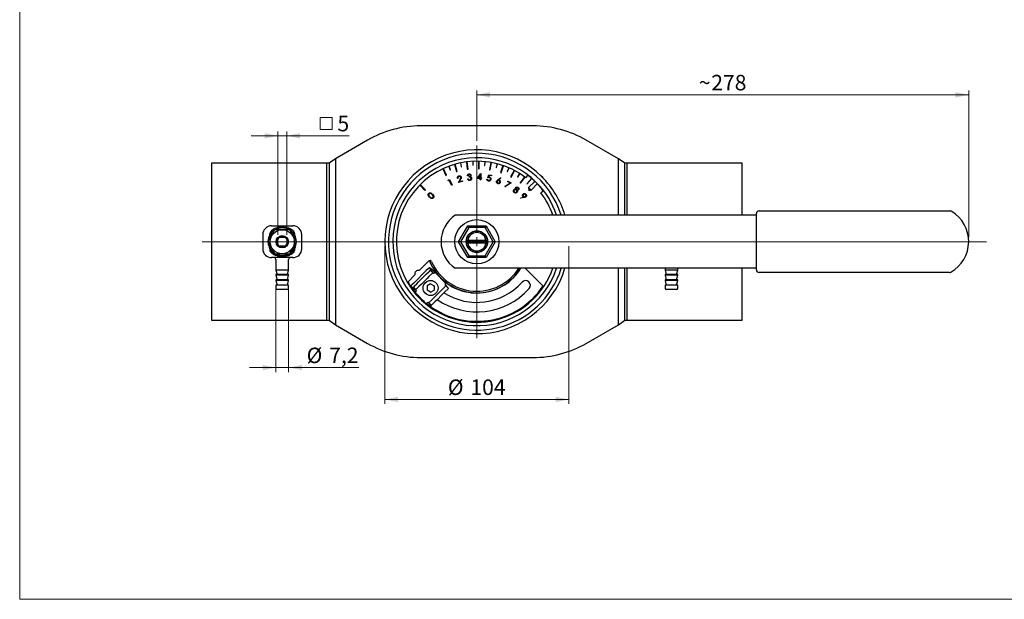
# Model space of a CAD drawing. Units: millimetres. Extents: x 10 to 410, y 6 to 287.
# Drawn here: x 10 to 233, y 10 to 141 of the extents above; entities that cross this region are included whole.
import ezdxf

# ---------------------------------------------------------------- set-up
doc = ezdxf.new("R2010")
doc.units = ezdxf.units.MM
doc.styles.add('SLDTEXTSTYLE0', font='TXT', dxfattribs={"width": 0.605})
doc.dimstyles.new('SLDDIMSTYLE0', dxfattribs={"dimtxt": 3.5, "dimasz": 3, "dimexe": 0, "dimexo": 0.0625, "dimgap": 0.875, "dimtad": 1, "dimdec": 0, "dimlfac": 2.5, "dimrnd": 1e-09, "dimzin": 12, "dimdsep": 46, "dimtxsty": 'SLDTEXTSTYLE0', "dimsah": 1, "dimcen": 0.09, "dimadec": 0, "dimazin": 3, "dimtfac": 1, "dimtdec": 0, "dimtofl": 0, "dimtmove": 0, "dimatfit": 3, "dimfxl": 1, "dimfrac": 2, "dimtolj": 1, "dimtzin": 12, "dimarcsym": 0})
doc.dimstyles.new('SLDDIMSTYLE2', dxfattribs={"dimtxt": 3.5, "dimasz": 3, "dimexe": 0, "dimexo": 0.0625, "dimgap": 0.875, "dimtad": 1, "dimdec": 1, "dimlfac": 2.5, "dimrnd": 1e-09, "dimzin": 12, "dimdsep": 46, "dimtxsty": 'SLDTEXTSTYLE0', "dimsah": 1, "dimcen": 0.09, "dimadec": 0, "dimazin": 3, "dimtfac": 1, "dimtdec": 1, "dimtofl": 0, "dimtmove": 0, "dimatfit": 3, "dimfxl": 1, "dimfrac": 2, "dimtolj": 1, "dimtzin": 12, "dimarcsym": 0})
doc.dimstyles.new('SLDDIMSTYLE3', dxfattribs={"dimtxt": 3.5, "dimasz": 3, "dimexe": 0, "dimexo": 0.0625, "dimgap": 0.875, "dimtad": 1, "dimdec": 1, "dimlfac": 2.5, "dimrnd": 1e-09, "dimzin": 12, "dimdsep": 46, "dimtxsty": 'SLDTEXTSTYLE0', "dimsah": 1, "dimcen": 0.09, "dimadec": 0, "dimazin": 3, "dimtfac": 1, "dimtdec": 1, "dimtmove": 0, "dimatfit": 0, "dimfxl": 1, "dimfrac": 2, "dimtolj": 1, "dimtzin": 12, "dimarcsym": 0})

# ---------------------------------------------------------------- blocks, each defined once
blk = doc.blocks.new('_D_6')
at = {"color": 7, "linetype": 'Continuous', "lineweight": 18, "transparency": 16777216}
for p, q in [((92.57, 89.89), (92.57, 54.21)), ((134.17, 89.89), (134.17, 54.21)), ((92.57, 55.21), (134.17, 55.21))]:
    blk.add_line(p, q, dxfattribs=at)
for points in [[(92.57, 55.21), (95.57, 54.61), (95.57, 55.81)], [(134.17, 55.21), (131.17, 55.81), (131.17, 54.61)]]:
    blk.add_solid(points, dxfattribs=at)
at = {"color": 7, "linetype": 'Continuous', "lineweight": 18, "transparency": 16777216, "char_height": 3.5, "attachment_point": 1, "style": 'SLDTEXTSTYLE0'}
for s, insert in [('%%c', (106.81, 59.72)), ('104', (111.91, 59.73))]:
    blk.add_mtext(s, dxfattribs=dict(at, insert=insert))
blk = doc.blocks.new('_D_7')
at = {"color": 7, "linetype": 'Continuous', "lineweight": 18, "transparency": 16777216}
for p, q in [((113.37, 113.69), (113.37, 125.12)), ((224.57, 91.94), (224.57, 125.12)), ((224.57, 124.12), (113.37, 124.12))]:
    blk.add_line(p, q, dxfattribs=at)
for points in [[(113.37, 124.12), (116.37, 123.52), (116.37, 124.72)], [(224.57, 124.12), (221.57, 124.72), (221.57, 123.52)]]:
    blk.add_solid(points, dxfattribs=at)
at = {"color": 7, "linetype": 'Continuous', "lineweight": 18, "transparency": 16777216, "char_height": 3.5, "attachment_point": 1, "style": 'SLDTEXTSTYLE0'}
for s, insert in [('~', (163.56, 128.63)), ('278', (166.37, 128.63))]:
    blk.add_mtext(s, dxfattribs=dict(at, insert=insert))
blk = doc.blocks.new('_D_8')
at = {"color": 7, "linetype": 'Continuous', "lineweight": 18, "transparency": 16777216}
for p, q in [((67.93, 80.09), (67.93, 61.42)), ((70.81, 80.09), (70.81, 61.42)), ((67.93, 62.42), (61.93, 62.42)), ((70.81, 62.42), (67.93, 62.42)), ((70.81, 62.42), (86.67, 62.42))]:
    blk.add_line(p, q, dxfattribs=at)
for points in [[(67.93, 62.42), (64.93, 63.02), (64.93, 61.82)], [(70.81, 62.42), (73.81, 61.82), (73.81, 63.02)]]:
    blk.add_solid(points, dxfattribs=at)
at = {"color": 7, "linetype": 'Continuous', "lineweight": 18, "transparency": 16777216, "char_height": 3.5, "attachment_point": 1, "style": 'SLDTEXTSTYLE0'}
for s, insert in [('%%c', (74.88, 66.93)), ('7,2', (79.98, 66.94))]:
    blk.add_mtext(s, dxfattribs=dict(at, insert=insert))
blk = doc.blocks.new('SW_SYMBOL_MOD_BOX')
at = {"color": 0, "linetype": 'Continuous', "lineweight": 18}
for p, q in [((200, 200), (200, 800)), ((200, 800), (800, 800)), ((800, 800), (800, 200)), ((200, 200), (800, 200))]:
    blk.add_line(p, q, dxfattribs=at)
blk = doc.blocks.new('_D_9')
at = {"color": 7, "linetype": 'Continuous', "lineweight": 18, "transparency": 16777216}
for p, q in [((68.37, 92.48), (68.37, 115.85)), ((70.37, 92.48), (70.37, 115.85)), ((68.37, 114.85), (62.37, 114.85)), ((68.37, 114.85), (70.37, 114.85)), ((70.37, 114.85), (84.53, 114.85))]:
    blk.add_line(p, q, dxfattribs=at)
for points in [[(68.37, 114.85), (65.37, 115.45), (65.37, 114.25)], [(70.37, 114.85), (73.37, 114.25), (73.37, 115.45)]]:
    blk.add_solid(points, dxfattribs=at)
at = {"color": 7, "linetype": 'Continuous', "lineweight": 18, "transparency": 16777216, "xscale": 0.004511737089201878, "yscale": 0.004511737089201878, "zscale": 0.004511737089201878}
blk.add_blockref('SW_SYMBOL_MOD_BOX', (77.02, 115.35), dxfattribs=at)
at = {"color": 7, "linetype": 'Continuous', "lineweight": 18, "transparency": 16777216, "insert": (81.85, 119.37), "char_height": 3.5, "attachment_point": 1, "style": 'SLDTEXTSTYLE0'}
blk.add_mtext('5', dxfattribs=at)
blk = doc.blocks.new('SW_CENTERMARKSYMBOL_0')
at = {"color": 0, "linetype": 'Continuous', "lineweight": 18}
for p, q in [((0, 2), (0, 21.8)), ((-2, 0), (-62.09, 0)), ((0, 0), (-1, 0)), ((0, 0), (0, 1)), ((0, 0), (0, -1)), ((0, 0), (1, 0)), ((2, 0), (115.26, 0)), ((0, -2), (0, -21.8))]:
    blk.add_line(p, q, dxfattribs=at)

msp = doc.modelspace()

# ---------------------------------------------------------------- linework, layer by layer
at = {"color": 7, "linetype": 'Continuous', "lineweight": 18}
for p, q in [((10, 287), (10, 10)), ((10, 10), (410, 10))]:
    msp.add_line(p, q, dxfattribs=at)
at = {"color": 7, "linetype": 'Continuous', "lineweight": 25}
for p, q in [((126.09, 117.089), (100.65, 117.089)), ((88.65, 113.873), (81.37, 109.67)), ((145.37, 109.67), (138.09, 113.873)), ((81.37, 109.671), (79.939, 108.669)), ((81.37, 109.671), (81.37, 90.889)), ((146.801, 108.669), (145.37, 109.671)), ((145.37, 96.889), (145.37, 109.671)), ((79.37, 108.669), (53.37, 108.669)), ((53.37, 108.669), (53.37, 73.109)), ((79.37, 108.669), (79.37, 73.109)), ((79.939, 108.667), (79.37, 108.667)), ((79.939, 108.669), (79.939, 90.889)), ((105.678, 107.383), (106.388, 105.861)), ((106.533, 105.928), (105.824, 107.45)), ((107.006, 107.939), (107.312, 107.114)), ((107.387, 107.142), (107.081, 107.967)), ((107.312, 107.114), (107.387, 107.142)), ((108.277, 108.361), (108.747, 106.749)), ((108.901, 106.793), (108.431, 108.406)), ((109.674, 108.709), (109.85, 107.847)), ((109.929, 107.863), (109.752, 108.725)), ((109.85, 107.847), (109.929, 107.863)), ((110.995, 108.933), (111.214, 107.267)), ((111.372, 107.288), (111.153, 108.953)), ((111.214, 107.267), (111.372, 107.288)), ((112.428, 109.064), (112.471, 108.185)), ((112.471, 108.185), (112.551, 108.189)), ((112.551, 108.189), (112.507, 109.068)), ((113.767, 109.084), (113.73, 107.405)), ((113.73, 107.405), (113.89, 107.401)), ((113.89, 107.401), (113.927, 109.08)), ((115.203, 108.996), (115.113, 108.121)), ((115.113, 108.121), (115.192, 108.112)), ((115.192, 108.112), (115.283, 108.988)), ((116.53, 108.812), (116.239, 107.158)), ((116.239, 107.158), (116.396, 107.13)), ((116.396, 107.13), (116.688, 108.784)), ((117.937, 108.506), (117.714, 107.655)), ((117.714, 107.655), (117.791, 107.635)), ((117.791, 107.635), (118.014, 108.486)), ((119.22, 108.123), (118.68, 106.532)), ((118.832, 106.48), (119.372, 108.071)), ((120.564, 107.607), (120.214, 106.799)), ((120.287, 106.767), (120.637, 107.575)), ((121.774, 107.032), (120.998, 105.542)), ((121.14, 105.468), (121.916, 106.958)), ((146.801, 96.889), (146.801, 108.669)), ((147.37, 108.667), (146.801, 108.667)), ((173.37, 108.669), (147.37, 108.669)), ((147.37, 96.889), (147.37, 108.669)), ((173.37, 96.889), (173.37, 108.669)), ((106.388, 105.861), (106.533, 105.928)), ((106.906, 104.701), (106.924, 104.859)), ((107.104, 104.793), (106.906, 104.701)), ((106.924, 104.859), (107.171, 104.974)), ((107.632, 103.66), (107.104, 104.793)), ((107.171, 104.974), (107.756, 103.718)), ((108.747, 106.749), (108.901, 106.793)), ((109.116, 105.23), (108.988, 105.192)), ((109.225, 104.263), (109.575, 104.966)), ((109.707, 104.935), (109.479, 104.478)), ((109.479, 104.478), (110.097, 104.659)), ((110.097, 104.659), (110.135, 104.529)), ((111.366, 105.828), (111.224, 105.81)), ((111.27, 105.11), (111.405, 105.128)), ((111.61, 105.494), (111.593, 105.621)), ((113.437, 105.215), (114.237, 106.302)), ((114.102, 105.201), (113.437, 105.215)), ((114.117, 105.915), (113.696, 105.342)), ((113.696, 105.342), (114.105, 105.334)), ((114.096, 104.877), (114.102, 105.201)), ((114.235, 104.874), (114.096, 104.877)), ((114.105, 105.334), (114.117, 105.915)), ((114.242, 105.198), (114.235, 104.874)), ((114.237, 106.302), (114.265, 106.301)), ((114.41, 105.194), (114.242, 105.198)), ((114.265, 106.301), (114.245, 105.331)), ((114.245, 105.331), (114.413, 105.327)), ((114.413, 105.327), (114.41, 105.194)), ((115.646, 105.044), (115.786, 105.019)), ((115.849, 105.376), (116.095, 106.03)), ((116.176, 105.882), (116.043, 105.523)), ((116.095, 106.03), (116.685, 105.926)), ((116.662, 105.796), (116.176, 105.882)), ((116.685, 105.926), (116.662, 105.796)), ((118.121, 104.904), (118.724, 105.367)), ((118.809, 105.259), (118.269, 104.839)), ((118.68, 106.532), (118.832, 106.48)), ((118.724, 105.367), (118.809, 105.259)), ((120.214, 106.799), (120.287, 106.767)), ((120.998, 105.542), (121.14, 105.468)), ((123.023, 106.318), (122.555, 105.573)), ((122.555, 105.573), (122.622, 105.53)), ((122.622, 105.53), (123.091, 106.275)), ((124.132, 105.566), (123.139, 104.211)), ((123.268, 104.116), (124.261, 105.471)), ((124.45, 105.328), (124.937, 105.962)), ((125.729, 105.214), (124.682, 104.005)), ((124.742, 103.952), (125.79, 105.161)), ((125.79, 105.161), (125.729, 105.214)), ((128.361, 105.314), (127.795, 105.879)), ((100.444, 103.701), (101.632, 102.513)), ((101.745, 102.627), (100.557, 103.814)), ((101.632, 102.513), (101.745, 102.627)), ((107.756, 103.718), (107.632, 103.66)), ((110.135, 104.529), (109.225, 104.263)), ((119.729, 103.388), (120.87, 104.189)), ((119.803, 103.284), (119.729, 103.388)), ((121.123, 104.206), (119.803, 103.284)), ((120.279, 104.497), (120.339, 104.614)), ((120.87, 104.189), (120.279, 104.497)), ((120.339, 104.614), (121.123, 104.206)), ((123.139, 104.211), (123.268, 104.116)), ((124.682, 104.005), (124.742, 103.952)), ((125.066, 103.15), (125.013, 103.005)), ((125.486, 102.531), (125.013, 103.005)), ((125.249, 102.768), (125.051, 102.57)), ((125.051, 102.57), (125.165, 102.457)), ((126.519, 104.603), (125.066, 103.15)), ((125.066, 103.15), (125.631, 102.584)), ((125.165, 102.457), (125.363, 102.655)), ((125.486, 102.531), (125.631, 102.584)), ((125.631, 102.584), (127.085, 104.038)), ((127.809, 101.968), (128.444, 102.455)), ((123.268, 100.838), (123.946, 100.965)), ((123.29, 100.717), (123.268, 100.838)), ((124.04, 100.858), (123.29, 100.717)), ((121.213, 96.889), (108.49, 96.889)), ((122.813, 96.889), (121.213, 96.889)), ((150.426, 96.889), (122.813, 96.889)), ((152.026, 96.889), (150.426, 96.889)), ((176.572, 96.889), (152.026, 96.889)), ((176.572, 84.529), (176.572, 97.249)), ((177.172, 97.849), (220.441, 97.849)), ((66.97, 94.489), (71.77, 94.489)), ((109.213, 90.889), (111.292, 94.489)), ((111.523, 94.089), (109.675, 90.889)), ((111.523, 94.089), (111.292, 94.489)), ((111.292, 94.489), (115.449, 94.489)), ((115.218, 94.089), (111.523, 94.089)), ((115.449, 94.489), (115.218, 94.089)), ((117.065, 90.889), (115.218, 94.089)), ((115.449, 94.489), (117.527, 90.889)), ((64.97, 92.489), (64.97, 89.289)), ((66.577, 92.451), (66.577, 92.489)), ((68.37, 90.301), (68.37, 91.476)), ((68.782, 91.889), (69.958, 91.889)), ((70.37, 91.476), (70.37, 90.301)), ((72.163, 92.451), (72.163, 92.489)), ((73.77, 89.289), (73.77, 92.489)), ((66.577, 89.289), (66.577, 89.326)), ((69.958, 89.889), (68.782, 89.889)), ((72.163, 89.289), (72.163, 89.326)), ((79.939, 90.889), (79.939, 73.109)), ((81.37, 90.889), (81.37, 72.107)), ((109.675, 90.889), (109.213, 90.889)), ((111.292, 87.289), (109.213, 90.889)), ((109.675, 90.889), (111.523, 87.689)), ((111.312, 91.189), (110.973, 91.004)), ((110.973, 90.773), (111.312, 90.589)), ((115.592, 90.889), (111.148, 90.889)), ((115.428, 91.189), (111.312, 91.189)), ((115.428, 90.589), (111.312, 90.589)), ((115.218, 87.689), (117.065, 90.889)), ((115.767, 91.004), (115.428, 91.189)), ((115.428, 90.589), (115.767, 90.773)), ((117.527, 90.889), (115.449, 87.289)), ((117.527, 90.889), (117.065, 90.889)), ((71.77, 87.289), (66.97, 87.289)), ((67.93, 86.889), (67.93, 84.489)), ((70.81, 84.489), (70.81, 86.889)), ((111.523, 87.689), (111.292, 87.289)), ((115.449, 87.289), (111.292, 87.289)), ((111.523, 87.689), (115.218, 87.689)), ((115.449, 87.289), (115.218, 87.689)), ((100.357, 84.38), (102.471, 86.495)), ((102.329, 84.769), (101.912, 84.352)), ((102.557, 84.997), (102.329, 84.769)), ((102.982, 84.573), (102.557, 84.997)), ((121.213, 84.889), (108.49, 84.889)), ((122.813, 84.889), (121.213, 84.889)), ((150.426, 84.889), (122.813, 84.889)), ((124.32, 84.889), (128.292, 80.917)), ((145.37, 72.107), (145.37, 84.889)), ((146.801, 73.109), (146.801, 84.889)), ((147.37, 73.109), (147.37, 84.889)), ((152.026, 84.889), (150.426, 84.889)), ((176.572, 84.889), (152.026, 84.889)), ((155.93, 84.889), (155.93, 84.489)), ((158.81, 84.489), (158.81, 84.889)), ((173.37, 73.109), (173.37, 84.889)), ((67.93, 84.489), (68.198, 83.489)), ((70.81, 84.489), (67.93, 84.489)), ((67.93, 83.489), (67.93, 83.289)), ((70.81, 83.489), (67.93, 83.489)), ((67.93, 83.289), (68.198, 82.289)), ((70.81, 83.289), (67.93, 83.289)), ((70.542, 83.489), (70.81, 84.489)), ((70.542, 82.289), (70.81, 83.289)), ((70.81, 83.289), (70.81, 83.489)), ((97.887, 81.911), (99.377, 83.401)), ((101.912, 84.352), (99.107, 81.547)), ((100.184, 81.804), (101.535, 83.155)), ((100.75, 81.238), (102.101, 82.589)), ((101.535, 83.155), (101.939, 83.559)), ((101.939, 83.559), (102.495, 84.114)), ((102.505, 82.993), (102.101, 82.589)), ((102.505, 82.993), (103.392, 83.88)), ((102.754, 84.345), (102.509, 84.1)), ((102.982, 84.573), (102.754, 84.345)), ((103.392, 83.88), (102.84, 84.432)), ((103.307, 84.547), (103.371, 84.483)), ((103.414, 84.44), (103.371, 84.483)), ((104.032, 83.821), (103.414, 84.44)), ((103.667, 83.739), (103.75, 83.821)), ((104.032, 83.821), (103.75, 83.821)), ((106.303, 81.551), (104.032, 83.821)), ((155.93, 84.489), (156.198, 83.489)), ((158.81, 84.489), (155.93, 84.489)), ((155.93, 83.489), (155.93, 83.289)), ((158.81, 83.489), (155.93, 83.489)), ((155.93, 83.289), (156.198, 82.289)), ((158.81, 83.289), (155.93, 83.289)), ((158.542, 83.489), (158.81, 84.489)), ((158.542, 82.289), (158.81, 83.289)), ((158.81, 83.289), (158.81, 83.489)), ((220.266, 83.929), (177.172, 83.929)), ((67.93, 82.289), (67.93, 82.089)), ((70.81, 82.289), (67.93, 82.289)), ((67.93, 82.089), (68.198, 81.089)), ((70.81, 82.089), (67.93, 82.089)), ((67.93, 81.089), (67.93, 80.369)), ((70.81, 81.089), (67.93, 81.089)), ((70.542, 81.089), (70.81, 82.089)), ((70.81, 82.089), (70.81, 82.289)), ((70.81, 80.369), (70.81, 81.089)), ((98.69, 81.13), (98.455, 80.895)), ((98.455, 80.895), (98.879, 80.47)), ((98.455, 80.895), (98.461, 80.809)), ((98.461, 80.809), (98.858, 80.413)), ((99.107, 81.547), (98.69, 81.13)), ((98.879, 80.47), (98.858, 80.413)), ((99.114, 80.706), (98.879, 80.47)), ((99.007, 80.599), (99.559, 80.047)), ((99.29, 80.882), (99.114, 80.706)), ((99.276, 80.896), (99.776, 81.396)), ((99.559, 80.047), (100.342, 80.83)), ((99.776, 81.396), (100.184, 81.804)), ((100.75, 81.238), (100.342, 80.83)), ((102.905, 81.347), (102.105, 80.885)), ((102.105, 80.885), (102.105, 79.961)), ((102.905, 81.347), (103.705, 80.885)), ((103.705, 80.885), (103.705, 79.961)), ((105.475, 80.023), (106.361, 80.91)), ((106.04, 79.458), (106.927, 80.344)), ((106.303, 81.268), (106.22, 81.186)), ((106.303, 81.268), (106.303, 81.551)), ((106.927, 80.344), (106.361, 80.91)), ((155.93, 82.289), (155.93, 82.089)), ((158.81, 82.289), (155.93, 82.289)), ((155.93, 82.089), (156.198, 81.089)), ((158.81, 82.089), (155.93, 82.089)), ((155.93, 81.089), (155.93, 80.369)), ((158.81, 81.089), (155.93, 81.089)), ((158.542, 81.089), (158.81, 82.089)), ((158.81, 82.089), (158.81, 82.289)), ((158.81, 80.369), (158.81, 81.089)), ((70.53, 80.089), (68.21, 80.089)), ((99.01, 80.036), (99.507, 79.407)), ((99.507, 79.579), (99.707, 79.779)), ((99.507, 79.579), (99.507, 79.296)), ((99.507, 79.296), (101.777, 77.025)), ((102.905, 79.5), (102.105, 79.961)), ((102.905, 79.5), (103.705, 79.961)), ((103.312, 77.86), (103.72, 78.268)), ((105.071, 79.619), (103.72, 78.268)), ((105.636, 79.054), (104.285, 77.703)), ((105.071, 79.619), (105.475, 80.023)), ((106.04, 79.458), (105.636, 79.054)), ((158.53, 80.089), (156.21, 80.089)), ((101.777, 77.025), (102.06, 77.025)), ((102.261, 77.226), (102.06, 77.025)), ((103.312, 77.86), (102.529, 77.077)), ((102.529, 77.077), (103.094, 76.511)), ((103.878, 77.295), (103.094, 76.511)), ((104.285, 77.703), (103.878, 77.295)), ((53.37, 73.109), (79.37, 73.109)), ((79.37, 73.111), (79.939, 73.111)), ((79.939, 73.109), (81.37, 72.107)), ((81.37, 72.107), (88.65, 67.904)), ((138.09, 67.904), (145.37, 72.107)), ((145.37, 72.107), (146.801, 73.109)), ((146.801, 73.111), (147.37, 73.111)), ((147.37, 73.109), (173.37, 73.109)), ((100.65, 64.689), (126.09, 64.689))]:
    msp.add_line(p, q, dxfattribs=at)
at = {"color": 7, "linetype": 'Continuous', "lineweight": 25, "flags": 128}
for points in [[(128.37, 102.42), (127.977, 102.914), (127.028, 103.981)], [(97.646, 81.745), (97.74, 81.795), (97.887, 81.911)], [(128.292, 80.917), (128.433, 80.804), (128.497, 80.768)]]:
    msp.add_lwpolyline(points, dxfattribs=at)
at = {"color": 7, "linetype": 'Continuous', "lineweight": 25}
for centre, radius in [((113.37, 90.889), 5), ((69.37, 90.889), 2.72), ((69.37, 90.889), 1.4), ((113.37, 90.889), 2.422), ((102.905, 80.423), 1.7)]:
    msp.add_circle(centre, radius, dxfattribs=at)
for centre, radius, start, end in [((100.65, 93.089), 24, 90, 120), ((126.09, 93.089), 24, 60, 90), ((113.37, 90.889), 20.8, 45, 343.23413), ((113.37, 90.889), 20, 17.4576, 225), ((113.37, 90.889), 19, 45, 341.59152), ((113.37, 90.889), 18.2, 52.5, 232.5), ((113.37, 90.889), 18.92, 49.21367, 52.5), ((113.37, 90.889), 18.92, 46.21142, 48.97141), ((113.37, 90.889), 20.8, 16.76587, 45), ((113.37, 90.889), 19, 18.40848, 45), ((113.37, 90.889), 18.2, 19.24877, 37.5), ((112.47, 90.889), 7.2, 123.55731, 236.44269), ((177.172, 97.249), 0.6, 90, 180), ((220.441, 97.249), 0.6, 58.48071, 90), ((216.572, 90.94), 8, 299.95077, 58.48071), ((66.97, 92.489), 2, 90, 180), ((69.37, 90.889), 3.2, 122.91132, 178.33362), ((69.37, 90.889), 3.2, 60.28049, 116.86997), ((69.37, 90.889), 3.12, 65.08854, 115.80376), ((69.37, 90.889), 3.2, 0, 57.71068), ((71.77, 92.489), 2, 0, 90), ((69.37, 90.889), 3.12, 126.31186, 173.71525), ((69.37, 90.889), 1.16, 149.54969, 210.45031), ((69.37, 90.889), 1.16, 120.45031, 149.54969), ((69.37, 90.889), 1.16, 59.54969, 120.45031), ((69.37, 90.889), 1.16, 30.45031, 59.54969), ((69.37, 90.889), 1.16, 329.54969, 30.45031), ((69.37, 90.889), 3.12, 5.70347, 53.96756), ((113.37, 90.889), 2.4, 2.7524, 177.2476), ((113.37, 90.889), 2.08, 8.29274, 171.70726), ((66.97, 89.289), 2, 180, 270), ((69.37, 90.889), 3.2, 182.85605, 236.90288), ((69.37, 90.889), 3.12, 183.94786, 234.5793), ((69.37, 90.889), 1.16, 210.45031, 239.54969), ((69.37, 90.889), 1.16, 239.54969, 300.45031), ((69.37, 90.889), 1.16, 300.45031, 329.54969), ((69.37, 90.889), 3.2, 303.21957, 0), ((69.37, 90.889), 3.12, 306.05776, 0), ((71.77, 89.289), 2, 270, 0), ((113.37, 90.889), 2.4, 180, 182.7524), ((113.37, 90.889), 2.4, 182.7524, 357.2476), ((113.37, 90.889), 2.08, 188.29274, 351.70726), ((113.37, 90.889), 2.4, 0, 2.7524), ((113.37, 90.889), 2.4, 357.2476, 0), ((67.53, 86.889), 0.4, 0, 90), ((69.37, 90.889), 3.2, 242.00828, 297.3129), ((69.37, 90.889), 3.12, 245.80317, 294.85879), ((71.21, 86.889), 0.4, 90, 180), ((113.37, 90.889), 20, 225, 342.5424), ((113.37, 90.889), 18.2, 232.5, 340.75123), ((102.754, 86.212), 0.4, 23.77269, 135), ((113.37, 90.889), 11.56, 201.80338, 328.73272), ((113.37, 90.889), 11.2, 203.77269, 327.60763), ((113.37, 90.889), 11.6, 225, 328.85261), ((100.15, 83.608), 0.8, 75, 195), ((177.172, 84.529), 0.6, 180, 270), ((220.266, 84.529), 0.6, 270, 299.95077), ((68.21, 80.369), 0.28, 180, 270), ((70.53, 80.369), 0.28, 270, 0), ((113.37, 90.889), 18.04, 210.1844, 219.78388), ((113.37, 90.889), 18.04, 230.21612, 326.20493), ((113.37, 90.889), 18, 230.36927, 326.21812), ((113.37, 90.889), 15.88, 235.52238, 318.09858), ((113.37, 90.889), 13.72, 237.20267, 318.09858), ((124.386, 81.004), 1.08, 318.09858, 138.09858), ((156.21, 80.369), 0.28, 180, 270), ((158.53, 80.369), 0.28, 270, 0), ((113.37, 90.889), 18.04, 221.18381, 228.81619), ((100.65, 88.689), 24, 240, 270), ((126.09, 88.689), 24, 270, 300)]:
    msp.add_arc(centre, radius, start, end, dxfattribs=at)
for centre, major_axis, ratio, start_param, end_param in [((103.6, 83.672), (-0.774, 0.774), 0.0867994, 4.712389, 6.0917342), ((103.6, 83.672), (-0.208, 0.208), 0.3224751, 4.712389, 6.2831853), ((99.767, 79.839), (0.774, -0.774), 0.0770409, 3.3330437, 4.712389), ((106.153, 81.118), (-0.208, 0.208), 0.3224751, 3.1415927, 4.712389), ((106.153, 81.118), (-0.774, 0.774), 0.0867994, 3.1415927, 4.712389), ((99.767, 79.839), (0.208, -0.208), 0.2862205, 3.1415927, 4.712389), ((102.32, 77.285), (0.208, -0.208), 0.2862205, 4.712389, 6.2831853), ((102.32, 77.285), (0.774, -0.774), 0.0770409, 4.712389, 6.2831853)]:
    msp.add_ellipse(centre, major_axis=major_axis, ratio=ratio, start_param=start_param, end_param=end_param, dxfattribs=at)
for points, knots in [([(108.988, 105.192), (108.976, 105.261), (108.953, 105.398), (109.027, 105.584), (109.149, 105.718), (109.25, 105.757), (109.301, 105.777)], [0, 0, 0, 0, 0.2800096, 0.5594871, 0.7796041, 1, 1, 1, 1]), ([(109.332, 105.647), (109.286, 105.628), (109.195, 105.59), (109.119, 105.469), (109.098, 105.344), (109.11, 105.268), (109.116, 105.23)], [0, 0, 0, 0, 0.2794076, 0.55858, 0.7790348, 1, 1, 1, 1]), ([(109.301, 105.777), (109.364, 105.789), (109.488, 105.813), (109.656, 105.744), (109.778, 105.635), (109.814, 105.543), (109.832, 105.497)], [0, 0, 0, 0, 0.2799701, 0.5592808, 0.7796273, 1, 1, 1, 1]), ([(109.703, 105.456), (109.685, 105.496), (109.649, 105.576), (109.543, 105.642), (109.432, 105.668), (109.365, 105.654), (109.332, 105.647)], [0, 0, 0, 0, 0.2791866, 0.5589927, 0.7793834, 1, 1, 1, 1]), ([(109.575, 104.966), (109.619, 105.052), (109.681, 105.172), (109.725, 105.343), (109.71, 105.418), (109.703, 105.456)], [0, 0, 0, 0, 0.56065621, 0.78044492, 1, 1, 1, 1]), ([(109.832, 105.497), (109.843, 105.442), (109.863, 105.333), (109.806, 105.14), (109.744, 105.013), (109.707, 104.935)], [0, 0, 0, 0, 0.27933696, 0.55915901, 1, 1, 1, 1]), ([(111.224, 105.81), (111.233, 105.865), (111.25, 105.975), (111.338, 106.106), (111.455, 106.192), (111.541, 106.21), (111.584, 106.219)], [0, 0, 0, 0, 0.2803153, 0.5597696, 0.7797878, 1, 1, 1, 1]), ([(111.778, 104.764), (111.714, 104.762), (111.587, 104.756), (111.426, 104.843), (111.322, 104.971), (111.287, 105.064), (111.27, 105.11)], [0, 0, 0, 0, 0.27983902, 0.55895957, 0.77921246, 1, 1, 1, 1]), ([(111.601, 106.084), (111.567, 106.076), (111.498, 106.06), (111.405, 105.969), (111.38, 105.882), (111.366, 105.828)], [0, 0, 0, 0, 0.2801917, 0.5596586, 1, 1, 1, 1]), ([(111.405, 105.128), (111.422, 105.089), (111.453, 105.02), (111.509, 104.969), (111.533, 104.947)], [0, 0, 0, 0, 0.5607108, 1, 1, 1, 1]), ([(111.533, 104.947), (111.574, 104.926), (111.646, 104.89), (111.727, 104.896), (111.762, 104.899)], [0, 0, 0, 0, 0.5586813, 1, 1, 1, 1]), ([(111.584, 106.219), (111.64, 106.221), (111.752, 106.223), (111.896, 106.151), (111.995, 106.042), (112.017, 105.957), (112.029, 105.914)], [0, 0, 0, 0, 0.2800627, 0.5598354, 0.7800735, 1, 1, 1, 1]), ([(111.593, 105.621), (111.666, 105.639), (111.775, 105.666), (111.881, 105.782), (111.884, 105.858), (111.885, 105.896)], [0, 0, 0, 0, 0.4999612, 0.7503037, 1, 1, 1, 1]), ([(111.885, 105.896), (111.875, 105.93), (111.855, 105.999), (111.772, 106.061), (111.685, 106.09), (111.629, 106.086), (111.601, 106.084)], [0, 0, 0, 0, 0.2787452, 0.5585715, 0.7791205, 1, 1, 1, 1]), ([(112.055, 105.246), (112.047, 105.28), (112.029, 105.35), (111.957, 105.433), (111.818, 105.509), (111.696, 105.5), (111.61, 105.494)], [0, 0, 0, 0, 0.1866563, 0.3734687, 0.5602708, 1, 1, 1, 1]), ([(111.762, 104.899), (111.809, 104.909), (111.902, 104.929), (112.002, 105.022), (112.059, 105.133), (112.056, 105.208), (112.055, 105.246)], [0, 0, 0, 0, 0.2803002, 0.5596027, 0.7798536, 1, 1, 1, 1]), ([(112.19, 105.275), (112.19, 105.206), (112.189, 105.068), (112.082, 104.902), (111.936, 104.798), (111.831, 104.776), (111.778, 104.764)], [0, 0, 0, 0, 0.2794253, 0.5589378, 0.779341, 1, 1, 1, 1]), ([(112.029, 105.914), (112.03, 105.881), (112.034, 105.814), (111.99, 105.7), (111.927, 105.642), (111.888, 105.607)], [0, 0, 0, 0, 0.2803331, 0.5604949, 1, 1, 1, 1]), ([(111.888, 105.607), (111.925, 105.595), (111.991, 105.574), (112.044, 105.529), (112.068, 105.51)], [0, 0, 0, 0, 0.5598682, 1, 1, 1, 1]), ([(112.068, 105.51), (112.102, 105.472), (112.163, 105.403), (112.182, 105.314), (112.19, 105.275)], [0, 0, 0, 0, 0.55951045, 1, 1, 1, 1]), ([(115.998, 104.606), (115.942, 104.621), (115.83, 104.652), (115.715, 104.771), (115.651, 104.907), (115.648, 104.998), (115.646, 105.044)], [0, 0, 0, 0, 0.2798448, 0.55932306, 0.77951702, 1, 1, 1, 1]), ([(115.786, 105.019), (115.789, 104.98), (115.796, 104.903), (115.86, 104.813), (115.941, 104.755), (116, 104.739), (116.029, 104.731)], [0, 0, 0, 0, 0.2800406, 0.5592038, 0.779625, 1, 1, 1, 1]), ([(116.154, 105.398), (116.097, 105.401), (115.994, 105.408), (115.893, 105.386), (115.849, 105.376)], [0, 0, 0, 0, 0.55934649, 1, 1, 1, 1]), ([(116.558, 105), (116.538, 104.931), (116.497, 104.793), (116.345, 104.651), (116.167, 104.589), (116.055, 104.6), (115.998, 104.606)], [0, 0, 0, 0, 0.2798609, 0.5592657, 0.7794085, 1, 1, 1, 1]), ([(116.029, 104.731), (116.081, 104.729), (116.184, 104.726), (116.309, 104.807), (116.39, 104.913), (116.41, 104.991), (116.419, 105.031)], [0, 0, 0, 0, 0.2790542, 0.5588039, 0.7792209, 1, 1, 1, 1]), ([(116.043, 105.523), (116.074, 105.525), (116.129, 105.53), (116.184, 105.523), (116.208, 105.52)], [0, 0, 0, 0, 0.5600757, 1, 1, 1, 1]), ([(116.419, 105.031), (116.423, 105.079), (116.431, 105.174), (116.364, 105.296), (116.264, 105.371), (116.191, 105.389), (116.154, 105.398)], [0, 0, 0, 0, 0.279925, 0.5589633, 0.7792238, 1, 1, 1, 1]), ([(116.208, 105.52), (116.272, 105.502), (116.399, 105.465), (116.522, 105.318), (116.575, 105.155), (116.564, 105.052), (116.558, 105)], [0, 0, 0, 0, 0.2796687, 0.5590244, 0.7792745, 1, 1, 1, 1]), ([(117.841, 104.569), (117.88, 104.643), (117.951, 104.774), (118.069, 104.864), (118.121, 104.904)], [0, 0, 0, 0, 0.5582152, 1, 1, 1, 1]), ([(118.341, 104.712), (118.299, 104.721), (118.213, 104.74), (118.097, 104.694), (118.011, 104.621), (117.983, 104.559), (117.97, 104.528)], [0, 0, 0, 0, 0.2795594, 0.5593195, 0.7795947, 1, 1, 1, 1]), ([(118.269, 104.839), (118.297, 104.838), (118.345, 104.837), (118.392, 104.823), (118.412, 104.818)], [0, 0, 0, 0, 0.5599706, 1, 1, 1, 1]), ([(118.525, 104.34), (118.534, 104.382), (118.552, 104.468), (118.507, 104.584), (118.435, 104.671), (118.373, 104.699), (118.341, 104.712)], [0, 0, 0, 0, 0.2795356, 0.5593636, 0.7796365, 1, 1, 1, 1]), ([(118.412, 104.818), (118.467, 104.791), (118.576, 104.739), (118.662, 104.588), (118.691, 104.434), (118.667, 104.343), (118.656, 104.297)], [0, 0, 0, 0, 0.2793841, 0.5590392, 0.779368, 1, 1, 1, 1]), ([(118.104, 104.03), (118.048, 104.057), (117.934, 104.112), (117.838, 104.265), (117.807, 104.425), (117.829, 104.521), (117.841, 104.569)], [0, 0, 0, 0, 0.279657, 0.5590701, 0.7795446, 1, 1, 1, 1]), ([(117.97, 104.528), (117.961, 104.485), (117.942, 104.4), (117.988, 104.284), (118.06, 104.197), (118.122, 104.17), (118.153, 104.156)], [0, 0, 0, 0, 0.2795786, 0.5594451, 0.7796609, 1, 1, 1, 1]), ([(118.656, 104.297), (118.628, 104.238), (118.574, 104.122), (118.415, 104.025), (118.251, 103.995), (118.153, 104.018), (118.104, 104.03)], [0, 0, 0, 0, 0.2796734, 0.5590039, 0.7795114, 1, 1, 1, 1]), ([(118.153, 104.156), (118.196, 104.147), (118.281, 104.129), (118.397, 104.174), (118.484, 104.246), (118.511, 104.309), (118.525, 104.34)], [0, 0, 0, 0, 0.2795743, 0.5594391, 0.7796691, 1, 1, 1, 1]), ([(121.823, 102.008), (121.771, 102.051), (121.668, 102.136), (121.607, 102.318), (121.616, 102.492), (121.668, 102.583), (121.694, 102.628)], [0, 0, 0, 0, 0.2805929, 0.5593304, 0.7798635, 1, 1, 1, 1]), ([(121.694, 102.628), (121.724, 102.663), (121.786, 102.732), (121.944, 102.794), (122.062, 102.78), (122.135, 102.772)], [0, 0, 0, 0, 0.2801383, 0.5600769, 1, 1, 1, 1]), ([(121.804, 102.541), (121.782, 102.5), (121.74, 102.418), (121.758, 102.285), (121.819, 102.183), (121.874, 102.137), (121.902, 102.113)], [0, 0, 0, 0, 0.2791093, 0.5583047, 0.7789537, 1, 1, 1, 1]), ([(122.262, 102.592), (122.22, 102.617), (122.137, 102.666), (122, 102.665), (121.881, 102.625), (121.829, 102.569), (121.804, 102.541)], [0, 0, 0, 0, 0.2800104, 0.5597313, 0.7799593, 1, 1, 1, 1]), ([(122.135, 102.772), (122.109, 102.842), (122.062, 102.967), (122.121, 103.084), (122.147, 103.136)], [0, 0, 0, 0, 0.56002185, 1, 1, 1, 1]), ([(122.147, 103.136), (122.189, 103.176), (122.272, 103.256), (122.435, 103.282), (122.581, 103.256), (122.658, 103.209), (122.696, 103.186)], [0, 0, 0, 0, 0.27886604, 0.558472, 0.77917137, 1, 1, 1, 1]), ([(122.26, 103.052), (122.244, 103.018), (122.21, 102.949), (122.228, 102.843), (122.268, 102.754), (122.312, 102.715), (122.335, 102.695)], [0, 0, 0, 0, 0.2784532, 0.5587581, 0.7793513, 1, 1, 1, 1]), ([(122.611, 103.08), (122.579, 103.099), (122.516, 103.138), (122.412, 103.143), (122.32, 103.115), (122.28, 103.073), (122.26, 103.052)], [0, 0, 0, 0, 0.2803315, 0.5599543, 0.7801242, 1, 1, 1, 1]), ([(122.349, 102.159), (122.37, 102.201), (122.412, 102.283), (122.393, 102.414), (122.344, 102.522), (122.289, 102.569), (122.262, 102.592)], [0, 0, 0, 0, 0.2787414, 0.5588323, 0.7793351, 1, 1, 1, 1]), ([(122.335, 102.695), (122.368, 102.677), (122.433, 102.64), (122.54, 102.641), (122.631, 102.676), (122.672, 102.718), (122.692, 102.74)], [0, 0, 0, 0, 0.2797697, 0.5594865, 0.7799148, 1, 1, 1, 1]), ([(122.466, 102.53), (122.485, 102.489), (122.523, 102.409), (122.541, 102.284), (122.519, 102.169), (122.481, 102.109), (122.463, 102.08)], [0, 0, 0, 0, 0.2804771, 0.5600074, 0.7799354, 1, 1, 1, 1]), ([(122.802, 102.652), (122.779, 102.625), (122.732, 102.572), (122.612, 102.521), (122.521, 102.527), (122.466, 102.53)], [0, 0, 0, 0, 0.2802817, 0.5602596, 1, 1, 1, 1]), ([(122.692, 102.74), (122.708, 102.772), (122.741, 102.838), (122.727, 102.944), (122.677, 103.026), (122.633, 103.062), (122.611, 103.08)], [0, 0, 0, 0, 0.2786082, 0.5584854, 0.7789294, 1, 1, 1, 1]), ([(122.696, 103.186), (122.738, 103.147), (122.821, 103.07), (122.873, 102.917), (122.867, 102.769), (122.824, 102.691), (122.802, 102.652)], [0, 0, 0, 0, 0.27994872, 0.55967283, 0.77994291, 1, 1, 1, 1]), ([(102.667, 100.973), (102.552, 101.095), (102.409, 101.248), (102.353, 101.489), (102.358, 101.612), (102.397, 101.731), (102.45, 101.794), (102.477, 101.825)], [0, 0, 0, 0, 0.4986913, 0.6241665, 0.7494728, 0.8747451, 1, 1, 1, 1]), ([(102.477, 101.825), (102.508, 101.852), (102.571, 101.905), (102.729, 101.96), (103.028, 101.929), (103.215, 101.759), (103.339, 101.646)], [0, 0, 0, 0, 0.1256001, 0.2511969, 0.5005813, 1, 1, 1, 1]), ([(102.581, 101.726), (102.561, 101.701), (102.52, 101.652), (102.495, 101.556), (102.495, 101.46), (102.551, 101.274), (102.664, 101.156), (102.755, 101.062)], [0, 0, 0, 0, 0.1251416, 0.2504081, 0.3755369, 0.5008539, 1, 1, 1, 1]), ([(103.25, 101.557), (103.154, 101.646), (103.011, 101.778), (102.783, 101.821), (102.656, 101.787), (102.606, 101.747), (102.581, 101.726)], [0, 0, 0, 0, 0.500088, 0.7490292, 0.8746028, 1, 1, 1, 1]), ([(103.518, 100.784), (103.486, 100.758), (103.424, 100.704), (103.305, 100.665), (103.182, 100.66), (102.942, 100.718), (102.789, 100.86), (102.667, 100.973)], [0, 0, 0, 0, 0.1252888, 0.2505625, 0.3758419, 0.5013163, 1, 1, 1, 1]), ([(102.755, 101.062), (102.848, 100.971), (102.988, 100.833), (103.218, 100.793), (103.344, 100.828), (103.394, 100.869), (103.419, 100.889)], [0, 0, 0, 0, 0.500306, 0.7490934, 0.8746014, 1, 1, 1, 1]), ([(103.461, 101.271), (103.428, 101.329), (103.369, 101.433), (103.287, 101.52), (103.25, 101.557)], [0, 0, 0, 0, 0.5595988, 1, 1, 1, 1]), ([(103.339, 101.646), (103.453, 101.522), (103.623, 101.335), (103.652, 101.036), (103.598, 100.879), (103.544, 100.816), (103.518, 100.784)], [0, 0, 0, 0, 0.49940333, 0.7487703, 0.87438343, 1, 1, 1, 1]), ([(103.419, 100.889), (103.443, 100.919), (103.49, 100.98), (103.517, 101.12), (103.482, 101.214), (103.461, 101.271)], [0, 0, 0, 0, 0.2802572, 0.5607811, 1, 1, 1, 1]), ([(122.21, 101.912), (122.131, 101.907), (121.991, 101.897), (121.874, 101.974), (121.823, 102.008)], [0, 0, 0, 0, 0.55780773, 1, 1, 1, 1]), ([(121.902, 102.113), (121.942, 102.088), (122.023, 102.038), (122.158, 102.036), (122.274, 102.077), (122.324, 102.132), (122.349, 102.159)], [0, 0, 0, 0, 0.2803697, 0.5596252, 0.779851, 1, 1, 1, 1]), ([(122.463, 102.08), (122.424, 102.036), (122.353, 101.957), (122.254, 101.926), (122.21, 101.912)], [0, 0, 0, 0, 0.5593176, 1, 1, 1, 1]), ([(123.834, 101.061), (123.795, 101.11), (123.716, 101.208), (123.694, 101.386), (123.729, 101.545), (123.792, 101.62), (123.824, 101.658)], [0, 0, 0, 0, 0.2798079, 0.5594914, 0.7796265, 1, 1, 1, 1]), ([(123.824, 101.658), (123.875, 101.698), (123.977, 101.779), (124.164, 101.791), (124.325, 101.743), (124.403, 101.678), (124.442, 101.646)], [0, 0, 0, 0, 0.27956291, 0.55886564, 0.77942879, 1, 1, 1, 1]), ([(123.946, 100.965), (123.924, 100.982), (123.885, 101.012), (123.85, 101.046), (123.834, 101.061)], [0, 0, 0, 0, 0.55993086, 1, 1, 1, 1]), ([(123.918, 101.574), (123.891, 101.537), (123.838, 101.464), (123.844, 101.334), (123.883, 101.226), (123.929, 101.173), (123.952, 101.146)], [0, 0, 0, 0, 0.2784239, 0.5583638, 0.7790802, 1, 1, 1, 1]), ([(124.336, 101.549), (124.302, 101.577), (124.235, 101.633), (124.112, 101.655), (123.999, 101.639), (123.945, 101.596), (123.918, 101.574)], [0, 0, 0, 0, 0.2801831, 0.5600203, 0.7800902, 1, 1, 1, 1]), ([(123.952, 101.146), (123.985, 101.118), (124.051, 101.062), (124.173, 101.042), (124.284, 101.065), (124.336, 101.108), (124.362, 101.13)], [0, 0, 0, 0, 0.2802494, 0.5595725, 0.7797924, 1, 1, 1, 1]), ([(124.445, 101.035), (124.376, 100.986), (124.253, 100.898), (124.106, 100.871), (124.04, 100.858)], [0, 0, 0, 0, 0.5581889, 1, 1, 1, 1]), ([(124.362, 101.13), (124.388, 101.165), (124.441, 101.236), (124.44, 101.363), (124.404, 101.471), (124.359, 101.523), (124.336, 101.549)], [0, 0, 0, 0, 0.2787713, 0.5585867, 0.7791861, 1, 1, 1, 1]), ([(124.442, 101.646), (124.482, 101.596), (124.562, 101.495), (124.583, 101.312), (124.54, 101.152), (124.477, 101.074), (124.445, 101.035)], [0, 0, 0, 0, 0.27975896, 0.55919728, 0.7796195, 1, 1, 1, 1]), ([(66.137, 90.889), (66.402, 91.347), (66.94, 92.28), (67.479, 93.214), (67.753, 93.689)], [0, 0, 0, 0, 0.4912125, 1, 1, 1, 1]), ([(66.577, 92.489), (66.578, 92.521), (66.582, 92.697), (66.665, 93.016), (66.935, 93.441), (67.454, 93.858), (68.305, 94.161), (69.451, 94.261), (70.545, 94.148), (71.386, 93.789), (71.847, 93.393), (72.115, 92.945), (72.147, 92.637), (72.163, 92.489)], [0, 0, 0, 0, 0.0133941, 0.0727644, 0.1332831, 0.2183333, 0.3429155, 0.5001242, 0.6913824, 0.7905367, 0.8730966, 0.9389658, 1, 1, 1, 1]), ([(67.753, 93.689), (67.883, 93.689), (68.466, 93.689), (69.534, 93.689), (70.485, 93.689), (70.969, 93.689), (70.987, 93.689)], [0, 0, 0, 0, 0.121065, 0.5461312, 0.9833306, 1, 1, 1, 1]), ([(70.987, 93.689), (71.251, 93.23), (71.79, 92.297), (72.329, 91.364), (72.603, 90.889)], [0, 0, 0, 0, 0.4912125, 1, 1, 1, 1]), ([(67.753, 88.089), (67.489, 88.547), (66.95, 89.48), (66.411, 90.414), (66.137, 90.889)], [0, 0, 0, 0, 0.4912125, 1, 1, 1, 1]), ([(72.163, 89.289), (72.162, 89.256), (72.158, 89.08), (72.075, 88.761), (71.805, 88.337), (71.286, 87.919), (70.435, 87.616), (69.289, 87.516), (68.195, 87.629), (67.354, 87.988), (66.894, 88.384), (66.625, 88.832), (66.593, 89.14), (66.577, 89.289)], [0, 0, 0, 0, 0.01339411, 0.07276443, 0.13328307, 0.21833328, 0.34291554, 0.50012415, 0.69138236, 0.79053666, 0.87309659, 0.93896582, 1, 1, 1, 1]), ([(72.603, 90.889), (72.339, 90.43), (71.8, 89.497), (71.261, 88.564), (70.987, 88.089)], [0, 0, 0, 0, 0.4912125, 1, 1, 1, 1]), ([(70.987, 88.089), (70.969, 88.089), (70.498, 88.089), (69.547, 88.089), (68.478, 88.089), (67.883, 88.089), (67.753, 88.089)], [0, 0, 0, 0, 0.0166695, 0.4420586, 0.8789344, 1, 1, 1, 1])]:
    msp.add_open_spline(points, degree=3, knots=knots, dxfattribs=at)
for points in [[(103.307, 84.547), (103.213, 84.616), (103.025, 84.754), (102.793, 84.912), (102.621, 85.009), (102.579, 85.001), (102.557, 84.997)], [(103.371, 84.483), (103.326, 84.503), (103.236, 84.543), (103.121, 84.584), (103.029, 84.6), (102.998, 84.582), (102.982, 84.573)], [(98.461, 80.809), (98.483, 80.769), (98.526, 80.688), (98.659, 80.499), (98.824, 80.278), (98.948, 80.116), (99.01, 80.036)], [(98.858, 80.413), (98.861, 80.391), (98.867, 80.347), (98.903, 80.255), (98.953, 80.149), (98.991, 80.073), (99.01, 80.036)]]:
    msp.add_open_spline(points, degree=3, dxfattribs=at)

# ---------------------------------------------------------------- block references
at = {"color": 7, "linetype": 'Continuous', "lineweight": 18}
msp.add_blockref('SW_CENTERMARKSYMBOL_0', (113.37, 90.889), dxfattribs=at)

# ---------------------------------------------------------------- dimensions: what is measured, and where the dimension line sits
for base, p1, p2, text, dimstyle, picture, middle in [((113.37, 124.119), (224.572, 90.94), (113.37, 112.689), '~<>', 'SLDDIMSTYLE0', '_D_7', (168.971, 124.119)), ((70.37, 114.849), (68.37, 91.476), (70.37, 91.476), '{\\fGDT;o}<>', 'SLDDIMSTYLE3', '_D_9', (80.774, 114.849)), ((134.17, 55.205), (92.57, 90.889), (134.17, 90.889), '%%c<>', 'SLDDIMSTYLE2', '_D_6', (113.37, 55.205))]:
    dim = msp.add_linear_dim(base=base, p1=p1, p2=p2, text=text, dimstyle=dimstyle, dxfattribs=at)
    dim.commit()
    dim.dimension.update_dxf_attribs({"geometry": picture, "text_midpoint": middle, "dimtype": 160})
dim = msp.add_linear_dim(base=(67.93, 62.421), p1=(70.81, 81.089), p2=(67.93, 81.089), angle=0, text='%%c<>', dimstyle='SLDDIMSTYLE3', dxfattribs=at)
dim.commit()
dim.dimension.update_dxf_attribs({"geometry": '_D_8', "text_midpoint": (80.774, 62.421), "dimtype": 160})

doc.saveas('drawing.dxf')
